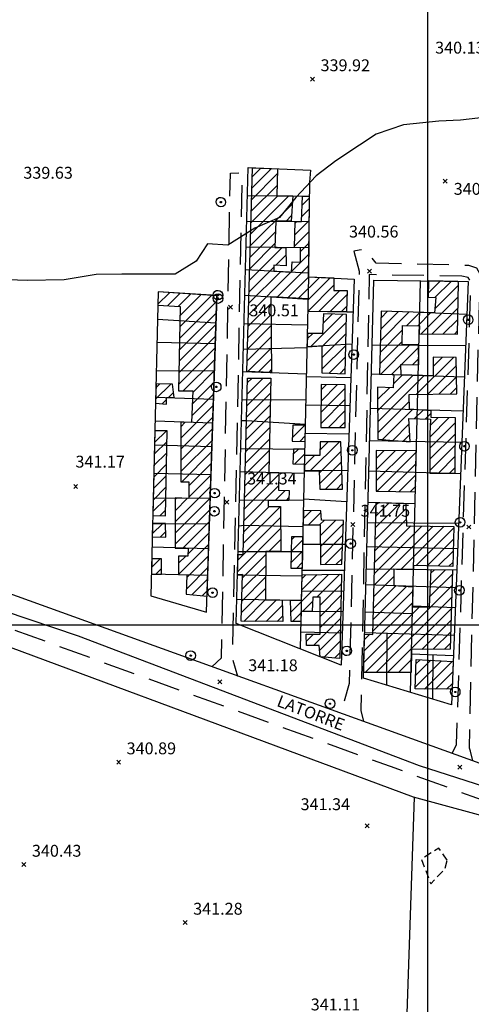
# Model space of a CAD drawing. Extents: x 733193 to 739553, y 5763255 to 5771990.
# Drawn here: x 735600 to 735742, y 5768613 to 5768924 of the extents above; entities that cross this region are included whole.
import ezdxf

# ---------------------------------------------------------------- set-up
doc = ezdxf.new("R2010")
doc.units = 0
doc.header["$LTSCALE"] = 2.5
doc.header["$MEASUREMENT"] = 0
for name, pattern in [('T01', [10000, 10000]), ('T20', [1.5, 1, -0.5]), ('T50', [6, 4, -2])]:
    doc.linetypes.add(name, pattern=pattern)
for name, color, linetype in [('ACHURADO_CONSTRUCCION', 251, 'CONTINUOUS'), ('CERCOS', 9, 'CONTINUOUS'), ('CONSTRUCCION', 243, 'CONTINUOUS'), ('COTAS_DE_ELEVACION', 7, 'CONTINUOUS'), ('CURVA_DE_NIVEL_INDICE', 23, 'CONTINUOUS'), ('MALLA_UTM_Y_COORD', 21, 'CONTINUOUS'), ('POSTES', 40, 'CONTINUOUS'), ('RED_VIAL_DE_TIERRA', 20, 'CONTINUOUS'), ('RED_VIAL_PAVIMENTADA', 1, 'CONTINUOUS'), ('TOPONIMIA', 1, 'CONTINUOUS'), ('VEGETACION', 122, 'CONTINUOUS')]:
    doc.layers.add(name, color=color, linetype=linetype)

# ---------------------------------------------------------------- blocks, each defined once
blk = doc.blocks.new('COD028', base_point=(733316.9, 5768141.97))
at = {"layer": 'POSTES'}
for points in [[(733316.9384, 5768140.4517), (733316.3354, 5768140.5561), (733315.8434, 5768140.8849), (733315.4813, 5768141.4981), (733315.3808, 5768142.0441), (733315.529, 5768142.6177), (733315.8785, 5768143.1271), (733316.3771, 5768143.3857), (733316.9654, 5768143.482), (733317.5255, 5768143.3716), (733317.9941, 5768143.0653), (733318.2995, 5768142.5121), (733318.3922, 5768141.9814), (733318.2902, 5768141.3601), (733318.0154, 5768140.9044), (733317.5357, 5768140.5819)], [(733316.9219, 5768142.1638), (733316.9927, 5768142.1506), (733317.0512, 5768142.1221), (733317.0776, 5768142.0717), (733317.1046, 5768142.0009), (733317.1184, 5768141.9451), (733317.11, 5768141.886), (733317.0815, 5768141.8287), (733317.0473, 5768141.7918), (733316.9798, 5768141.7819), (733316.9048, 5768141.7591), (733316.8241, 5768141.7822), (733316.753, 5768141.8053), (733316.7221, 5768141.8326), (733316.7107, 5768141.886), (733316.7095, 5768141.937), (733316.7191, 5768142.0447), (733316.7551, 5768142.1098), (733316.792, 5768142.1365), (733316.8319, 5768142.1506), (733316.8694, 5768142.1596)]]:
    blk.add_lwpolyline(points, close=True, dxfattribs=at)
blk = doc.blocks.new('COD010', base_point=(733346.87, 5768119.91))
at = {"layer": 'COTAS_DE_ELEVACION'}
for p, q in [((733346.245, 5768119.285), (733347.495, 5768120.535)), ((733346.245, 5768120.535), (733347.495, 5768119.285))]:
    blk.add_line(p, q, dxfattribs=at)

msp = doc.modelspace()

# ---------------------------------------------------------------- linework, layer by layer
at = {"layer": 'ACHURADO_CONSTRUCCION', "linetype": 'T01'}
for points in [[(735672.88, 5768870.82), (735679.05, 5768877)], [(735672.98, 5768874.45), (735675.66, 5768877.13)], [(735672.78, 5768867.19), (735680.91, 5768875.32)], [(735672.68, 5768863.56), (735680.83, 5768871.71)], [(735672.49, 5768856.29), (735684.59, 5768868.39)], [(735672.59, 5768859.92), (735681.09, 5768868.43)], [(735688.72, 5768865.45), (735690.98, 5768867.71)], [(735672.39, 5768852.66), (735685.65, 5768865.92)], [(735688.59, 5768861.79), (735690.95, 5768864.14)], [(735683.68, 5768860.41), (735685.41, 5768862.14)], [(735686.45, 5768856.11), (735690.91, 5768860.57)], [(735686.55, 5768859.75), (735687.09, 5768860.28)], [(735672.3, 5768849.03), (735680.33, 5768857.06)], [(735686.34, 5768852.46), (735690.87, 5768857)], [(735672.1, 5768841.76), (735682.41, 5768852.06)], [(735672.2, 5768845.39), (735680.21, 5768853.41)], [(735688.22, 5768850.8), (735690.84, 5768853.43)], [(735680.31, 5768846.43), (735683.65, 5768849.77)], [(735685.43, 5768844.49), (735690.8, 5768849.85)], [(735672, 5768838.13), (735679.77, 5768845.89)], [(735680.87, 5768836.39), (735690.77, 5768846.28)], [(735671.81, 5768830.86), (735685.22, 5768844.27)], [(735671.91, 5768834.5), (735681.86, 5768844.45)], [(735684.24, 5768836.22), (735690.82, 5768842.8)], [(735687.6, 5768836.04), (735694.21, 5768842.65)], [(735690.6, 5768835.51), (735697.6, 5768842.51)], [(735690.6, 5768831.97), (735698.77, 5768840.14)], [(735728.5, 5768837.68), (735732.28, 5768841.45)], [(735730.65, 5768832.75), (735738.03, 5768840.13)], [(735730.66, 5768836.3), (735735.76, 5768841.4)], [(735643.22, 5768834.2), (735646.84, 5768837.82)], [(735646.25, 5768833.69), (735650.16, 5768837.6)], [(735649.6, 5768833.5), (735653.48, 5768837.39)], [(735650.15, 5768826.98), (735660.12, 5768836.96)], [(735650.22, 5768830.59), (735656.8, 5768837.17)], [(735694.02, 5768831.86), (735700.63, 5768838.47)], [(735697.52, 5768831.82), (735702.92, 5768837.23)], [(735726.26, 5768824.83), (735737.97, 5768836.54)], [(735650.08, 5768823.38), (735661.84, 5768835.14)], [(735671.71, 5768827.23), (735678.93, 5768834.44)], [(735701.01, 5768831.78), (735702.81, 5768833.58)], [(735729.77, 5768824.8), (735737.91, 5768832.95)], [(735650.01, 5768819.77), (735661.73, 5768831.49)], [(735671.62, 5768823.6), (735678.96, 5768830.94)], [(735691.52, 5768820.82), (735701.63, 5768830.92)], [(735695.33, 5768828.16), (735698.19, 5768831.02)], [(735713.44, 5768822.61), (735722.55, 5768831.73)], [(735713.55, 5768826.26), (735719.13, 5768831.84)], [(735713.66, 5768829.9), (735715.71, 5768831.96)], [(735721.77, 5768827.41), (735725.98, 5768831.62)], [(735725.26, 5768827.37), (735729.4, 5768831.51)], [(735649.94, 5768816.16), (735661.61, 5768827.83)], [(735671.52, 5768819.96), (735678.99, 5768827.43)], [(735694.98, 5768820.74), (735702.65, 5768828.41)], [(735733.28, 5768824.78), (735737.85, 5768829.35)], [(735649.86, 5768812.55), (735661.49, 5768824.18)], [(735671.42, 5768816.33), (735679.02, 5768823.93)], [(735690.38, 5768823.21), (735692.09, 5768824.92)], [(735694.98, 5768817.21), (735702.57, 5768824.79)], [(735713.33, 5768818.97), (735720.35, 5768826)], [(735736.79, 5768824.76), (735737.8, 5768825.76)], [(735649.79, 5768808.95), (735661.37, 5768820.52)], [(735671.5, 5768812.87), (735679.04, 5768820.42)], [(735694.99, 5768813.68), (735702.49, 5768821.18)], [(735713.22, 5768815.32), (735720.31, 5768822.42)], [(735713.53, 5768812.1), (735722.74, 5768821.31)], [(735720.09, 5768815.13), (735725.5, 5768820.53)], [(735697.23, 5768812.39), (735702.42, 5768817.57)], [(735724.77, 5768805.66), (735736.5, 5768817.39)], [(735730.07, 5768814.5), (735732.99, 5768817.42)], [(735651.19, 5768806.81), (735661.25, 5768816.87)], [(735674.9, 5768812.74), (735679.07, 5768816.91)], [(735716.96, 5768811.99), (735719.91, 5768814.95)], [(735723.58, 5768815.08), (735725.53, 5768817.03)], [(735728.35, 5768805.7), (735737.41, 5768814.77)], [(735654.25, 5768806.33), (735661.13, 5768813.21)], [(735678.31, 5768812.61), (735679.1, 5768813.41)], [(735700.61, 5768812.23), (735702.34, 5768813.96)], [(735712.59, 5768800.56), (735723.81, 5768811.78)], [(735712.62, 5768797.05), (735727.24, 5768811.67)], [(735717.58, 5768809.08), (735720.39, 5768811.89)], [(735731.93, 5768805.75), (735737.45, 5768811.28)], [(735642.49, 5768804.18), (735647.26, 5768808.95)], [(735642.58, 5768807.81), (735643.81, 5768809.04)], [(735654.07, 5768802.62), (735661.01, 5768809.56)], [(735671.26, 5768802.11), (735678.82, 5768809.67)], [(735671.35, 5768805.73), (735676.46, 5768810.84)], [(735671.43, 5768809.36), (735672.93, 5768810.85)], [(735694.72, 5768803.59), (735699.92, 5768808.79)], [(735694.77, 5768807.17), (735696.42, 5768808.82)], [(735646.59, 5768804.75), (735648.16, 5768806.32)], [(735653.9, 5768798.91), (735660.89, 5768805.9)], [(735671.18, 5768798.49), (735678.74, 5768806.06)], [(735694.67, 5768800), (735702.37, 5768807.7)], [(735712.56, 5768804.06), (735716.31, 5768807.81)], [(735735.51, 5768805.79), (735737.5, 5768807.78)], [(735644.57, 5768802.73), (735645.96, 5768804.12)], [(735650.44, 5768791.92), (735660.77, 5768802.25)], [(735671.09, 5768794.87), (735678.66, 5768802.44)], [(735694.62, 5768796.41), (735702.35, 5768804.15)], [(735712.65, 5768793.55), (735722.56, 5768803.45)], [(735650.45, 5768788.39), (735660.65, 5768798.59)], [(735671.01, 5768791.25), (735678.58, 5768798.83)], [(735697.01, 5768795.28), (735702.33, 5768800.6)], [(735714.08, 5768791.44), (735723.61, 5768800.96)], [(735724.21, 5768798.03), (735726.89, 5768800.71)], [(735727.66, 5768797.95), (735729.48, 5768799.77)], [(735650.43, 5768795.44), (735651.87, 5768796.88)], [(735685.67, 5768792.1), (735689.59, 5768796.01)], [(735700.54, 5768795.27), (735702.32, 5768797.05)], [(735717.35, 5768791.17), (735722.54, 5768796.36)], [(735729.02, 5768792.23), (735735.13, 5768798.35)], [(735729.04, 5768788.72), (735737.11, 5768796.79)], [(735729.12, 5768795.88), (735731.66, 5768798.41)], [(735642.16, 5768790.45), (735645.9, 5768794.19)], [(735650.46, 5768784.87), (735660.53, 5768794.94)], [(735670.92, 5768787.63), (735678.5, 5768795.21)], [(735687.97, 5768790.85), (735689.69, 5768792.58)], [(735720.61, 5768790.9), (735722.71, 5768793)], [(735729.06, 5768785.2), (735737.1, 5768793.25)], [(735642.07, 5768786.82), (735646.1, 5768790.85)], [(735650.48, 5768781.35), (735660.41, 5768791.28)], [(735670.84, 5768784.01), (735678.42, 5768791.6)], [(735691.32, 5768781.58), (735700.5, 5768790.76)], [(735694.38, 5768788.18), (735696.95, 5768790.74)], [(735729.08, 5768781.68), (735737.09, 5768789.7)], [(735641.98, 5768783.2), (735646.01, 5768787.23)], [(735650.77, 5768778.1), (735660.29, 5768787.63)], [(735670.75, 5768780.39), (735678.34, 5768787.98)], [(735685.96, 5768786.83), (735687.54, 5768788.41)], [(735686.45, 5768783.78), (735689.57, 5768786.9)], [(735689.48, 5768783.28), (735692.62, 5768786.42)], [(735694.1, 5768780.82), (735701.07, 5768787.8)], [(735712.1, 5768778.35), (735721.64, 5768787.9)], [(735712.11, 5768781.91), (735718.13, 5768787.92)], [(735712.13, 5768785.46), (735714.61, 5768787.94)], [(735712.4, 5768775.12), (735724.75, 5768787.48)], [(735731.76, 5768780.84), (735737.08, 5768786.15)], [(735641.9, 5768779.58), (735645.93, 5768783.61)], [(735653, 5768776.79), (735660.17, 5768783.97)], [(735670.67, 5768776.77), (735678.26, 5768784.37)], [(735694.24, 5768777.42), (735701.18, 5768784.37)], [(735715.88, 5768775.07), (735724.7, 5768783.89)], [(735641.81, 5768775.95), (735645.85, 5768780)], [(735652.95, 5768773.22), (735660.05, 5768780.32)], [(735670.5, 5768769.53), (735681.37, 5768780.4)], [(735670.58, 5768773.15), (735678.43, 5768781)], [(735696.15, 5768775.8), (735701.29, 5768780.94)], [(735719.35, 5768775.01), (735724.65, 5768780.3)], [(735735.29, 5768780.83), (735737.07, 5768782.6)], [(735699.68, 5768775.8), (735701.4, 5768777.51)], [(735641.72, 5768772.33), (735645.77, 5768776.38)], [(735648.69, 5768765.42), (735659.93, 5768776.66)], [(735670.41, 5768765.91), (735681.28, 5768776.78)], [(735680.27, 5768772.23), (735683.42, 5768775.38)], [(735722.83, 5768774.95), (735724.6, 5768776.71)], [(735641.63, 5768768.7), (735645.69, 5768772.76)], [(735648.69, 5768772.49), (735649.23, 5768773.02)], [(735648.69, 5768768.96), (735652.6, 5768772.87)], [(735648.7, 5768761.89), (735659.81, 5768773.01)], [(735683.81, 5768772.23), (735684.59, 5768773.01)], [(735711.94, 5768763.62), (735719.65, 5768771.34)], [(735712.03, 5768767.25), (735716.22, 5768771.44)], [(735712.12, 5768770.88), (735712.79, 5768771.54)], [(735643.83, 5768767.37), (735645.61, 5768769.15)], [(735648.7, 5768758.36), (735659.7, 5768769.35)], [(735670.24, 5768758.67), (735681.88, 5768770.3)], [(735670.33, 5768762.29), (735678.35, 5768770.31)], [(735689.1, 5768766.38), (735691.73, 5768769)], [(735690.76, 5768764.5), (735694.69, 5768768.43)], [(735711.85, 5768759.99), (735721.55, 5768769.7)], [(735641.45, 5768761.62), (735644.79, 5768764.95)], [(735651.05, 5768757.17), (735659.58, 5768765.7)], [(735668.44, 5768753.33), (735681.93, 5768766.81)], [(735694.25, 5768764.45), (735695.75, 5768765.95)], [(735694.49, 5768761.16), (735699.22, 5768765.89)], [(735694.51, 5768757.64), (735701.75, 5768764.88)], [(735711.76, 5768756.37), (735721.65, 5768766.26)], [(735644.05, 5768760.68), (735645.72, 5768762.35)], [(735652.72, 5768755.3), (735659.46, 5768762.04)], [(735668.33, 5768749.68), (735681.94, 5768763.3)], [(735711.48, 5768745.49), (735730.08, 5768764.08)], [(735711.57, 5768749.11), (735726.57, 5768764.11)], [(735711.67, 5768752.74), (735723.07, 5768764.15)], [(735720.02, 5768750.49), (735733.58, 5768764.05)], [(735724.72, 5768751.65), (735736.65, 5768763.58)], [(735649.76, 5768748.81), (735659.34, 5768758.39)], [(735678.27, 5768756.09), (735681.96, 5768759.78)], [(735685.38, 5768756.23), (735688.96, 5768759.8)], [(735685.43, 5768759.81), (735686.48, 5768760.86)], [(735694.53, 5768754.13), (735701.63, 5768761.22)], [(735728.18, 5768751.57), (735736.55, 5768759.95)], [(735669.86, 5768747.68), (735677.27, 5768755.08)], [(735685.33, 5768752.65), (735688.87, 5768756.19)], [(735695.91, 5768751.98), (735701.5, 5768757.57)], [(735731.63, 5768751.5), (735736.46, 5768756.32)], [(735641.2, 5768751.05), (735643.92, 5768753.77)], [(735649.76, 5768752.35), (735652.05, 5768754.64)], [(735652.32, 5768747.84), (735659.22, 5768754.73)], [(735686.98, 5768750.76), (735688.79, 5768752.57)], [(735699.52, 5768752.05), (735701.38, 5768753.91)], [(735735.09, 5768751.42), (735736.36, 5768752.69)], [(735642.61, 5768748.93), (735644.38, 5768750.7)], [(735652.21, 5768744.19), (735659.1, 5768751.08)], [(735669.76, 5768744.05), (735677.25, 5768751.53)], [(735685.15, 5768736.92), (735697.06, 5768748.83)], [(735693.38, 5768741.62), (735700.65, 5768748.88)], [(735729.09, 5768741.88), (735736.16, 5768748.95)], [(735729.23, 5768745.56), (735733.96, 5768750.29)], [(735729.38, 5768749.24), (735730.47, 5768750.34)], [(735653.98, 5768742.43), (735658.98, 5768747.42)], [(735669.67, 5768740.41), (735677.23, 5768747.98)], [(735688.62, 5768743.93), (735693.47, 5768748.77)], [(735688.73, 5768747.57), (735689.87, 5768748.72)], [(735694.45, 5768739.15), (735701.06, 5768745.76)], [(735711.39, 5768741.86), (735717.68, 5768748.15)], [(735657.19, 5768742.1), (735658.86, 5768743.77)], [(735669.57, 5768736.78), (735677.22, 5768744.43)], [(735708.59, 5768717.85), (735736.06, 5768745.31)], [(735711.12, 5768730.98), (735723.7, 5768743.56)], [(735711.21, 5768734.61), (735721.65, 5768745.05)], [(735711.3, 5768738.23), (735718.32, 5768745.26)], [(735670.35, 5768734.02), (735677.2, 5768740.87)], [(735673.86, 5768734), (735680.63, 5768740.77)], [(735688.88, 5768737.12), (735692.03, 5768740.27)], [(735694.43, 5768735.6), (735700.99, 5768742.15)], [(735708.33, 5768724.66), (735723.63, 5768739.96)], [(735712.13, 5768717.85), (735735.95, 5768741.67)], [(735677.38, 5768733.98), (735682.45, 5768739.06)], [(735685.72, 5768733.96), (735688.44, 5768736.68)], [(735694.42, 5768732.05), (735700.91, 5768738.54)], [(735708.23, 5768721.02), (735725.82, 5768738.62)], [(735715.66, 5768717.84), (735735.84, 5768738.03)], [(735680.89, 5768733.96), (735682.58, 5768735.65)], [(735692.28, 5768726.37), (735700.84, 5768734.94)], [(735726.54, 5768725.18), (735735.74, 5768734.38)], [(735694.23, 5768724.79), (735700.77, 5768731.33)], [(735730.11, 5768725.22), (735735.63, 5768730.74)], [(735690.11, 5768727.74), (735692.33, 5768729.96)], [(735695.66, 5768722.69), (735700.7, 5768727.72)], [(735708.42, 5768728.29), (735710.07, 5768729.93)], [(735733.68, 5768725.26), (735735.52, 5768727.1)], [(735698.95, 5768722.44), (735700.63, 5768724.11)], [(735719.19, 5768717.84), (735723.2, 5768721.85)], [(735724.47, 5768713.33), (735732.69, 5768721.55)], [(735724.57, 5768716.97), (735729.32, 5768721.72)], [(735724.67, 5768720.61), (735725.96, 5768721.9)], [(735727.32, 5768712.65), (735736.05, 5768721.38)], [(735730.83, 5768712.63), (735736.32, 5768718.12)], [(735734.35, 5768712.61), (735736.18, 5768714.44)]]:
    msp.add_lwpolyline(points, dxfattribs=at)
at = {"layer": 'CERCOS'}
for points in [[(735691.39, 5768876.49, 342.14), (735691.06, 5768872.7, 342.19), (735690.67, 5768842.8, 342.47), (735705.15, 5768842.12, 342.39), (735701.06, 5768720.18, 342.94), (735667.9, 5768733.36, 342.71), (735671.66, 5768877.3, 341.77)], [(735735.92, 5768707.66, 342.69), (735708.1, 5768716.06, 342.46), (735711.4, 5768841.79, 341.98), (735741.09, 5768841.38, 341.98)], [(735661.77, 5768836.9, 341.9), (735643.25, 5768838.05, 341.9), (735640.98, 5768742.11, 342.25), (735658.6, 5768736.96, 342.38)]]:
    msp.add_polyline3d(points, close=True, dxfattribs=at)
for points in [[(735671.43, 5768868.53, 342.34), (735691, 5768868.32, 342.34)], [(735671.22, 5768860.37, 342.05), (735690.9, 5768860.34, 342.2)], [(735690.79, 5768851.97, 342.34), (735671, 5768852.19, 342.34)], [(735690.68, 5768843.99, 342.57), (735670.82, 5768845.02, 342.42)], [(735688.18, 5768725.3, 343.21), (735690.82, 5768842.79, 342.21)], [(735722.96, 5768711.57, 343.71), (735726.13, 5768841.4, 342.22)], [(735670.61, 5768837.02, 342.42), (735690.66, 5768835.74, 342.42)], [(735929.72, 5768482.88, 345.7), (735929.91, 5768512.44, 346.53), (735928.83, 5768611.77, 344.89), (735910.36, 5768622.75, 344.63), (735892.36, 5768632.4, 344.5), (735875.01, 5768638.45, 344.17), (735867.37, 5768639.99, 344.01), (735853.22, 5768643.32, 343.8), (735723.92, 5768678.5, 342.94), (735553.3, 5768741.82, 341.91), (735448.45, 5768780.11, 341.04), (735308.04, 5768829.88, 340.19)], [(735690.58, 5768832.03, 342.64), (735702.89, 5768831.82, 342.64), (735704.8, 5768831.79, 342.64)], [(735725.89, 5768831.62, 342.24), (735740.69, 5768830.99, 342.24)], [(735643.11, 5768829.43, 342.22), (735661.49, 5768828.25, 342.22)], [(735670.37, 5768828.08, 342.42), (735690.48, 5768827.7, 342.51)], [(735642.93, 5768822.18, 342.22), (735661.29, 5768821.8, 342.22)], [(735690.32, 5768820.4, 342.42), (735670.16, 5768819.89, 342.42)], [(735704.46, 5768821.55, 342.64), (735690.33, 5768820.74, 342.64)], [(735740.31, 5768821.03, 342.54), (735710.86, 5768821.21, 342.54)], [(735642.71, 5768813.21, 342.22), (735661.01, 5768813.11, 342.22)], [(735669.98, 5768812.93, 342.51), (735690.13, 5768812.16, 342.51)], [(735690.11, 5768811.3, 342.64), (735704.11, 5768811.07, 342.61)], [(735710.63, 5768812.19, 342.59), (735739.93, 5768811.28, 342.59)], [(735642.51, 5768804.87, 342.9), (735660.73, 5768804.2, 342.9)], [(735669.75, 5768804.07, 342.9), (735689.95, 5768803.93, 342.79)], [(735703.81, 5768802.11, 342.61), (735689.91, 5768802.26, 342.61)], [(735739.51, 5768800.4, 342.58), (735710.34, 5768801.26, 342.58)], [(735642.32, 5768797.31, 342.38), (735660.49, 5768796.7, 342.5)], [(735689.77, 5768796.15, 342.51), (735671.15, 5768797.36, 342.51), (735669.57, 5768797.31, 342.51)], [(735689.71, 5768793.5, 342.61), (735703.51, 5768793.25, 342.61)], [(735642.15, 5768789.8, 342.84), (735660.26, 5768789.28, 342.9)], [(735710.07, 5768791.17, 342.58), (735739.13, 5768790.66, 342.6)], [(735669.35, 5768788.6, 343), (735689.6, 5768788.37, 343)], [(735641.93, 5768780.83, 343.2), (735659.98, 5768780.44, 343.2)], [(735669.16, 5768781.3, 342.81), (735689.43, 5768780.79, 342.86)], [(735703.12, 5768781.59, 342.61), (735689.45, 5768781.64, 342.61)], [(735709.82, 5768781.6, 342.71), (735738.75, 5768780.72, 342.71)], [(735641.74, 5768773.06, 342.93), (735659.74, 5768772.95, 342.93)], [(735689.24, 5768772.21, 343), (735668.92, 5768772.26, 343)], [(735689.25, 5768772.71, 342.62), (735702.79, 5768771.82, 342.62)], [(735709.56, 5768771.64, 343.01), (735724.42, 5768771.2, 343.01)], [(735641.54, 5768764.96, 343.2), (735659.49, 5768764.84, 343.2)], [(735738.14, 5768764.9, 343), (735709.39, 5768765.1, 343)], [(735689.05, 5768763.92, 343.21), (735670.42, 5768764.33, 343.21), (735668.71, 5768764.09, 343.21)], [(735702.34, 5768758.25, 342.8), (735688.92, 5768758.27, 342.8)], [(735641.36, 5768757.52, 342.93), (735659.24, 5768757.01, 342.93)], [(735668.5, 5768756.1, 343.48), (735688.87, 5768756.07, 343.48)], [(735709.19, 5768757.68, 343.39), (735737.83, 5768757.07, 343.39)], [(735641.15, 5768749, 343.2), (735658.97, 5768748.61, 343.2)], [(735688.74, 5768750.22, 343.72), (735702.07, 5768750.19, 343.71)], [(735709.01, 5768750.64, 343.4), (735737.57, 5768750.24, 343.4)], [(735668.3, 5768748.69, 343.34), (735688.7, 5768748.43, 343.34)], [(735688.59, 5768743.64, 343.6), (735701.85, 5768743.6, 343.6)], [(735737.35, 5768744.61, 343.4), (735708.87, 5768745.52, 343.4)], [(735688.53, 5768740.65, 343.48), (735668.1, 5768740.96, 343.48)], [(735688.45, 5768737.11, 343.71), (735701.63, 5768737.19, 343.71)], [(735708.65, 5768737.01, 343.83), (735723.57, 5768736.5, 343.95)], [(735737.11, 5768738.29, 344.21), (735723.62, 5768738.77, 344.21)], [(735688.3, 5768730.7, 343.71), (735701.4, 5768730.34, 343.71)], [(735708.48, 5768730.55, 344.21), (735736.77, 5768729.7, 344.21)], [(735715.48, 5768713.81, 343.39), (735715.6, 5768730.34, 343.39)], [(735736.52, 5768723.11, 343.61), (735723.26, 5768723.7, 344.12)], [(735729.94, 5768709.47, 343.61), (735730.07, 5768723.4, 343.61)], [(735724.05, 5768678.47, 343.32), (735717.44, 5768482.88, 341.24)]]:
    msp.add_polyline3d(points, dxfattribs=at)
at = {"layer": 'CONSTRUCCION'}
for points in [[(735671.33, 5768812.88, 342.66), (735673.05, 5768877.24, 342.3), (735680.96, 5768876.92, 342.3), (735680.76, 5768868.43, 342.66), (735685.81, 5768868.38, 342.86), (735685.31, 5768860.44, 342.88), (735680.43, 5768860.36, 342.88), (735680.17, 5768852.09, 342.9), (735683.62, 5768852.05, 342.9), (735683.69, 5768846.26, 342.9), (735679.77, 5768846.46, 342.9), (735679.77, 5768844.56, 342.9), (735685.42, 5768844.26, 342.9), (735685.63, 5768847.53, 342.81), (735688.21, 5768847.45, 342.68), (735688.23, 5768851.99, 342.64), (735686.33, 5768852.07, 342.56), (735686.57, 5768860.28, 342.56), (735688.54, 5768860.28, 342.56), (735688.83, 5768868.34, 342.56), (735690.99, 5768868.32, 342.56), (735690.73, 5768842.8, 342.57), (735698.77, 5768842.46, 342.57), (735698.77, 5768838.47, 342.82), (735702.96, 5768838.47, 342.82), (735702.76, 5768831.76, 342.82), (735690.6, 5768831.9, 342.82), (735690.6, 5768835.89, 342.82), (735678.91, 5768836.49, 342.82), (735679.11, 5768812.58, 342.84)], [(735737.12, 5768798.31, 343.45), (735729.48, 5768798.45, 342.88), (735729.48, 5768800.51, 342.88), (735722.63, 5768801.04, 342.88), (735722.5, 5768805.63, 342.88), (735737.52, 5768805.82, 343.23), (735737.38, 5768817.38, 343.23), (735730.07, 5768817.45, 343.23), (735730.08, 5768811.58, 343.23), (735719.96, 5768811.9, 342.96), (735719.91, 5768815.13, 342.96), (735725.55, 5768815.06, 342.96), (735725.49, 5768821.31, 342.96), (735720.3, 5768821.31, 342.96), (735720.37, 5768827.43, 342.73), (735725.75, 5768827.36, 342.73), (735725.68, 5768824.83, 342.73), (735737.78, 5768824.75, 342.76), (735738.04, 5768840.97, 342.76), (735737.91, 5768841.37, 342.76), (735728.6, 5768841.51, 342.76), (735728.47, 5768836.39, 342.76), (735730.97, 5768836.29, 342.76), (735730.53, 5768831.47, 342.76), (735713.72, 5768832.02, 342.45), (735713.13, 5768812.11, 342.62), (735717.7, 5768811.97, 342.91), (735717.52, 5768807.76, 343.27), (735712.53, 5768807.96, 343.28), (735712.67, 5768791.55, 343.36), (735722.83, 5768790.72, 343.36), (735722.45, 5768798.07, 343.2), (735729.21, 5768797.91, 343.2), (735729.01, 5768793.13, 343.2), (735729.08, 5768780.84, 343.2), (735737.06, 5768780.83, 343.2)], [(735658.8, 5768741.94, 342.89), (735661.9, 5768836.84, 342.79), (735643.25, 5768838.05, 342.79), (735643.22, 5768833.86, 342.79), (735650.28, 5768833.46, 342.79), (735649.75, 5768806.81, 342.88), (735654.27, 5768806.81, 343.45), (735653.8, 5768796.77, 343.52), (735650.42, 5768796.97, 343.52), (735650.49, 5768778.1, 343.45), (735653.01, 5768778.1, 343.45), (735652.95, 5768772.85, 343.5), (735648.69, 5768773.05, 343.5), (735648.7, 5768757.17, 343.53), (735652.82, 5768757.17, 343.54), (735652.68, 5768754.64, 343.54), (735649.76, 5768754.64, 343.55), (735649.76, 5768748.8, 343.55), (735652.35, 5768748.73, 343.55), (735652.16, 5768742.61, 343.55)], [(735702.7, 5768830.89, 342.81), (735695.45, 5768831.1, 342.81), (735695.19, 5768824.92, 342.81), (735690.42, 5768824.93, 342.65), (735690.33, 5768820.74, 342.65), (735694.98, 5768821.05, 343.21), (735694.99, 5768812.49, 342.7), (735702.3, 5768812.15, 342.7)], [(735642.47, 5768802.9, 342.92), (735645.96, 5768802.62, 342.92), (735645.96, 5768804.75, 342.92), (735648.36, 5768804.75, 342.92), (735647.82, 5768808.94, 342.92), (735642.62, 5768809.07, 342.92)], [(735682.65, 5768733.95, 344.22), (735669.5, 5768734.03, 344.22), (735669.89, 5768748.78, 343.82), (735668.3, 5768748.72, 343.82), (735668.5, 5768755.09, 343.82), (735670.16, 5768755.09, 343.82), (735671.47, 5768810.85, 342.87), (735678.85, 5768810.84, 342.87), (735678.19, 5768781, 343.99), (735681.38, 5768781, 343.99), (735681.25, 5768775.42, 343.98), (735684.64, 5768775.35, 343.65), (735684.57, 5768772.23, 343.65), (735678.06, 5768772.23, 343.65), (735677.99, 5768770.31, 343.65), (735681.91, 5768770.3, 343.65), (735681.91, 5768770.04, 343.65), (735681.98, 5768756.08, 343.65), (735677.27, 5768756.09, 343.65), (735677.2, 5768740.82, 343.65), (735682.39, 5768740.74, 343.65)], [(735702.37, 5768808.76, 343.39), (735694.79, 5768808.84, 343.39), (735694.6, 5768795.28, 343.39), (735702.31, 5768795.27, 343.39)], [(735689.77, 5768796.01, 343.02), (735685.83, 5768796.02, 343.02), (735685.63, 5768790.97, 343.02), (735689.65, 5768790.77, 343.02)], [(735641.6, 5768767.41, 343.3), (735645.57, 5768767.34, 343.3), (735646.17, 5768794.19, 343.3), (735642.25, 5768794.19, 343.3)], [(735700.98, 5768790.76, 343.48), (735694.46, 5768790.73, 343.48), (735694.33, 5768786.44, 343.48), (735689.56, 5768786.38, 343.48), (735689.62, 5768788.44, 343.48), (735686.03, 5768788.38, 343.48), (735685.83, 5768783.79, 343.48), (735689.5, 5768783.71, 343.48), (735689.45, 5768781.58, 343.48), (735694.07, 5768781.59, 343.48), (735694.31, 5768775.81, 343.48), (735701.45, 5768775.8, 343.48)], [(735724.76, 5768787.88, 343.45), (735712.14, 5768787.96, 343.45), (735712.08, 5768775.13, 343.45), (735724.57, 5768774.92, 343.45)], [(735723.1, 5768717.84, 344.59), (735708.15, 5768717.85, 344.07), (735708.47, 5768730.01, 344.07), (735711.09, 5768729.88, 344.07), (735712.14, 5768771.56, 343.86), (735721.51, 5768771.28, 343.86), (735721.71, 5768764.16, 343.86), (735736.66, 5768764.02, 343.86), (735736.33, 5768751.39, 343.86), (735723.93, 5768751.67, 343.86), (735723.84, 5768750.43, 343.86), (735717.73, 5768750.52, 343.86), (735717.63, 5768745.3, 343.86), (735723.72, 5768744.92, 343.86), (735723.61, 5768738.64, 343.86), (735728.96, 5768738.58, 343.86), (735729.42, 5768750.35, 343.86), (735736.2, 5768750.26, 343.86), (735735.47, 5768725.28, 344.22), (735723.28, 5768725.15, 344.22)], [(735701.78, 5768765.84, 343.48), (735694.8, 5768765.97, 343.48), (735694.67, 5768768.96, 343.48), (735689.17, 5768769.04, 343.48), (735689.06, 5768764.52, 343.48), (735694.47, 5768764.45, 343.48), (735694.54, 5768751.95, 343.48), (735701.32, 5768752.08, 343.48)], [(735641.44, 5768760.76, 343.3), (735645.77, 5768760.63, 343.3), (735645.64, 5768764.95, 343.3), (735641.54, 5768764.95, 343.3)], [(735688.75, 5768750.76, 343.75), (735685.31, 5768750.76, 343.75), (735685.44, 5768760.86, 343.75), (735686.04, 5768760.86, 343.75), (735688.98, 5768760.86, 343.75)], [(735641.15, 5768748.93, 343.3), (735644.38, 5768748.93, 343.3), (735644.38, 5768753.78, 343.3), (735641.27, 5768753.72, 343.3)], [(735688.71, 5768748.7, 344.14), (735701.12, 5768748.89, 344.14), (735700.59, 5768722.31, 344.03), (735694.42, 5768722.78, 344.03), (735694.08, 5768726.37, 344.03), (735690.16, 5768726.37, 344.03), (735690.03, 5768729.96, 344.03), (735694.41, 5768729.96, 344.03), (735694.46, 5768741.62, 344.03), (735692.1, 5768741.62, 344.03), (735691.89, 5768737.21, 344.03), (735688.45, 5768737.11, 344.03), (735688.38, 5768734.02, 343.89), (735685.24, 5768733.95, 343.89), (735685.04, 5768740.7, 343.89), (735688.53, 5768740.66, 343.89), (735688.76, 5768748.7, 344.14)], [(735736.11, 5768712.6, 344.44), (735724.45, 5768712.66, 344.44), (735724.71, 5768721.96, 344.44), (735736.45, 5768721.36, 344.44)]]:
    msp.add_polyline3d(points, close=True, dxfattribs=at)
at = {"layer": 'CURVA_DE_NIVEL_INDICE', "elevation": 340}
msp.add_lwpolyline([(735746.93, 5768893.2), (735738.76, 5768892.27), (735731.85, 5768892.01), (735720.75, 5768890.82), (735712.12, 5768887.9), (735706.8, 5768884.45), (735699.36, 5768879.47), (735693.19, 5768874.69), (735686.74, 5768867.92), (735681.56, 5768861.61), (735673.86, 5768858.16), (735665.29, 5768852.78), (735658.84, 5768853.25), (735655.32, 5768847.81), (735648.68, 5768843.69), (735642.23, 5768843.63), (735631.8, 5768843.7), (735623.7, 5768843.58), (735613.6, 5768841.92), (735601.97, 5768841.66), (735589.75, 5768842.07)], dxfattribs=at)
at = {"layer": 'MALLA_UTM_Y_COORD'}
for points in [[(735728.31, 5770232.88), (735728.31, 5768482.88)], [(734228.31, 5768732.88), (736228.31, 5768732.88)]]:
    msp.add_lwpolyline(points, dxfattribs=at)
at = {"layer": 'RED_VIAL_DE_TIERRA', "linetype": 'T50', "flags": 128}
for points in [[(735660.21, 5768719.68), (735663.32, 5768722.54), (735666.08, 5768875.58), (735669.8, 5768875.71), (735666.71, 5768722.8), (735666.71, 5768722.47), (735668.39, 5768716.73)], [(735792.03, 5768665.36), (735764.92, 5768670.5), (735716.68, 5768688.14), (735637.21, 5768716.91), (735494.43, 5768769.04), (735487.38, 5768770.71), (735364.13, 5768815.98), (735282.04, 5768846.24), (735243.48, 5768861.31), (735239.84, 5768861.2), (735239.03, 5768861.16), (735234.65, 5768860.87), (735227.95, 5768859.9), (735223.58, 5768857.39), (735216.68, 5768853.26)], [(735742.57, 5768689.95), (735741.86, 5768692.98), (735741.53, 5768693.97), (735744.88, 5768843.67), (735743.9, 5768845.53), (735741.32, 5768846.42), (735712.06, 5768847.17), (735709, 5768851.16), (735708.94, 5768851.69), (735706.74, 5768851.23), (735705.08, 5768850.89), (735706.75, 5768844.58), (735703.59, 5768714.4), (735700.94, 5768704.98)], [(735736.07, 5768692.29), (735737.47, 5768695.17), (735742.03, 5768841.27), (735741.14, 5768842.6), (735739.19, 5768843.04), (735709.93, 5768843.51), (735707.31, 5768705.83), (735708.11, 5768702.39)]]:
    msp.add_lwpolyline(points, dxfattribs=at)
at = {"layer": 'RED_VIAL_PAVIMENTADA'}
for points in [[(735772.89, 5768679, 341.97), (735581.07, 5768748.25, 341.12)], [(735579.01, 5768742.6, 340.79), (735618.08, 5768729.41, 341.01), (735725.72, 5768688.47, 341.54), (735792.82, 5768666.89, 342.1), (735866.97, 5768644.77, 342.74), (735913.09, 5768626.2, 342.83), (735918.53, 5768624, 342.83), (735920.26, 5768623.2, 342.83), (735922.26, 5768622.07, 342.83), (735924.25, 5768620.61, 342.83), (735926.51, 5768618.55, 342.83), (735929.23, 5768615.36, 342.83), (735931.82, 5768611.7, 342.83)]]:
    msp.add_polyline3d(points, dxfattribs=at)
at = {"layer": 'VEGETACION', "linetype": 'T20', "flags": 128}
msp.add_lwpolyline([(735734.49, 5768658.56), (735731.9, 5768662.41), (735726.39, 5768658.9), (735729.31, 5768651.12), (735733.89, 5768655.97)], close=True, dxfattribs=at)

# ---------------------------------------------------------------- block references
at = {"layer": 'COTAS_DE_ELEVACION'}
for p in [(735692.05, 5768905.26, 339.92), (735733.85, 5768873.07, 340.55), (735710, 5768844.64, 340.56), (735666.09, 5768833.25, 340.51), (735617.27, 5768776.6, 341.17), (735664.97, 5768771.64, 341.34), (735704.7, 5768764.57, 341.75), (735741.31, 5768763.81, 341.59), (735741.31, 5768763.81, 341.59), (735662.73, 5768714.89, 341.18), (735630.84, 5768689.53, 340.89), (735738.47, 5768687.99, 341.77), (735709.31, 5768669.41, 341.34), (735600.95, 5768657.19, 340.43), (735651.85, 5768638.88, 341.28)]:
    msp.add_blockref('COD010', p, dxfattribs=at)
at = {"layer": 'POSTES'}
for p in [(735663.09, 5768866.41, 340.44), (735662.17, 5768837.04, 341.19), (735662.17, 5768835.97, 341.19), (735741.16, 5768829.27, 340.86), (735705.02, 5768818.27, 340.91), (735661.64, 5768808.06, 341.27), (735704.57, 5768788.03, 341.45), (735739.98, 5768789.33, 341.24), (735661.12, 5768774.5, 341.85), (735661.05, 5768768.79, 341.9), (735738.59, 5768765.28, 341.86), (735704.04, 5768758.59, 341.88), (735660.46, 5768743.07, 341.84), (735660.46, 5768743.07, 341.84), (735738.39, 5768743.81, 342), (735653.56, 5768723.21, 341.71), (735702.85, 5768724.7, 341.94), (735737.07, 5768711.72, 342.25), (735697.54, 5768708.03, 341.99)]:
    msp.add_blockref('COD028', p, dxfattribs=at)

# ---------------------------------------------------------------- texts
at = {"layer": 'COTAS_DE_ELEVACION'}
for s, p in [('340.13', (735730.71, 5768913.32, 340.13)), ('339.92', (735694.55, 5768907.76, 339.92)), ('339.63', (735600.75, 5768873.81, 339.63)), ('340.55', (735736.57, 5768868.73, 340.55)), ('340.56', (735703.53, 5768855.23, 340.56)), ('340.51', (735672.09, 5768830.36, 340.51)), ('341.17', (735617.19, 5768782.58, 341.17)), ('341.34', (735671.38, 5768777.25, 341.34)), ('341.75', (735707.2, 5768767.07, 341.75)), ('341.18', (735671.73, 5768718.27, 341.18)), ('340.89', (735633.34, 5768692.03, 340.89)), ('341.34', (735688.25, 5768674.39, 341.34)), ('340.43', (735603.45, 5768659.69, 340.43)), ('341.28', (735654.35, 5768641.38, 341.28)), ('341.11', (735691.45, 5768611.15, 341.11))]:
    msp.add_text(s, height=3.75, dxfattribs=at).set_placement(p)
at = {"layer": 'TOPONIMIA'}
msp.add_text('LATORRE', height=3.75, rotation=339, dxfattribs=at).set_placement((735680.45, 5768707.37))

doc.saveas('drawing.dxf')
